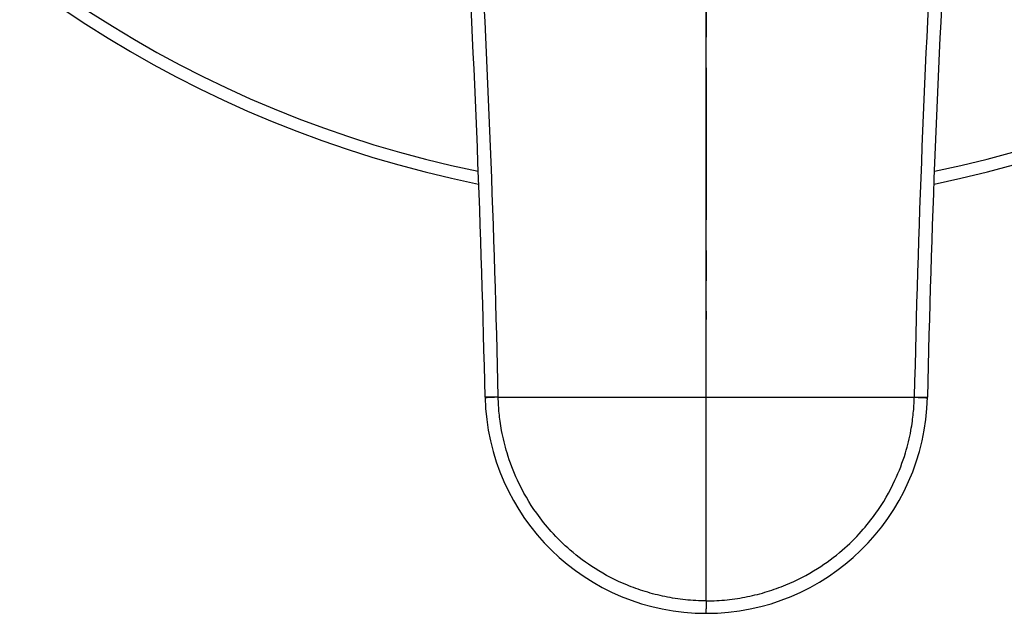
# Model space of a CAD drawing. Units: millimetres. Extents: x 0 to 594, y 0 to 420.
# Drawn here: x 114 to 193, y 171 to 219 of the extents above; entities that cross this region are included whole.
import ezdxf

# ---------------------------------------------------------------- set-up
doc = ezdxf.new("R2010")
doc.units = ezdxf.units.MM
doc.header["$LTSCALE"] = 32.67
doc.linetypes.add('CENTER', pattern=[0.6, 0.375, -0.075, 0.075, -0.075])
doc.layers.add('DEF_LAYER_ASSEM_MEMBER', color=7, linetype='CONTINUOUS')
doc.layers.add('DEF_LAYER_AXIS', color=7, linetype='CONTINUOUS')

msp = doc.modelspace()

# ---------------------------------------------------------------- linework, layer by layer
at = {"layer": 'DEF_LAYER_ASSEM_MEMBER', "color": 7, "linetype": 'CONTINUOUS'}
for p, q in [((168.8328, 171.9692), (168.8328, 293.4676)), ((151.0481, 188.3877), (151.0485, 188.3697)), ((151.0497, 188.3612), (151.0487, 188.3612)), ((152.1014, 188.3848), (151.0497, 188.3612)), ((152.102, 188.3612), (152.1014, 188.3849)), ((152.102, 188.3612), (185.5636, 188.3612)), ((185.5636, 188.3612), (185.5641, 188.3849)), ((185.5641, 188.3848), (186.6159, 188.3612)), ((186.6159, 188.3612), (186.6169, 188.3612)), ((186.6168, 188.3595), (186.6172, 188.3784)), ((168.8328, 171.9692), (168.8328, 171.3263)), ((168.8328, 170.9676), (168.8328, 171.3263))]:
    msp.add_line(p, q, dxfattribs=at)
for centre, radius, start, end in [((168.8328, 295.4676), 91.8, 281.513085, 258.486915), ((168.8328, 295.4676), 90.8, 281.660612, 258.339389), ((-998.6672, 162.801), 1150, 1.2735736, 5.2874804), ((-1004.1463, 163.0317), 1156.5256, 1.2561287, 5.2517983), ((1341.8118, 163.0317), 1156.5256, 174.7482017, 178.7438713), ((1336.3328, 162.801), 1150, 174.7125196, 178.7264264), ((168.8323, 188.7566), 17.789, 181.273574, 358.726426)]:
    msp.add_arc(centre, radius, start, end, dxfattribs=at)
for points, knots in [([(151.0505, 188.3115), (151.0503, 188.3114), (151.05, 188.3113), (151.0499, 188.311), (151.0499, 188.3109)], [0, 0, 0, 0, 0.6190421, 1, 1, 1, 1]), ([(152.102, 188.3612), (151.9667, 188.3563), (151.7717, 188.3492), (151.5248, 188.3392), (151.3705, 188.3327), (151.2441, 188.326), (151.1482, 188.3223), (151.0885, 188.3148), (151.058, 188.3154), (151.0505, 188.3115)], [0, 0, 0, 0, 0.3857587, 0.5559087, 0.704065, 0.825659, 0.9172074, 0.9758139, 1, 1, 1, 1]), ([(168.8328, 171.9692), (168.2729, 171.9722), (167.1595, 172.0308), (165.5159, 172.2819), (163.937, 172.6888), (162.0229, 173.3711), (159.9586, 174.4435), (157.9438, 175.9387), (156.3923, 177.463), (154.9186, 179.3121), (153.6883, 181.43), (152.8207, 183.7057), (152.4285, 185.3219), (152.2543, 186.3967), (152.1775, 187.0668), (152.1225, 187.7096), (152.1127, 188.1369), (152.102, 188.3612)], [0, 0, 0, 0, 0.0648174, 0.1288338, 0.1921696, 0.2532683, 0.3638035, 0.459979, 0.5427218, 0.6148715, 0.7332224, 0.8245323, 0.8959387, 0.9253411, 0.9505401, 0.9740104, 1, 1, 1, 1]), ([(168.8328, 171.9692), (169.3927, 171.9722), (170.506, 172.0308), (172.1497, 172.2819), (173.7285, 172.6888), (175.6426, 173.3711), (177.707, 174.4435), (179.7217, 175.9387), (181.2732, 177.463), (182.7469, 179.3121), (183.9772, 181.43), (184.8449, 183.7057), (185.237, 185.3219), (185.4113, 186.3967), (185.4881, 187.0668), (185.5431, 187.7096), (185.5529, 188.1369), (185.5636, 188.3612)], [0, 0, 0, 0, 0.0648174, 0.1288338, 0.1921696, 0.2532683, 0.3638035, 0.459979, 0.5427218, 0.6148715, 0.7332224, 0.8245323, 0.8959387, 0.9253411, 0.9505401, 0.9740104, 1, 1, 1, 1]), ([(185.5636, 188.3612), (185.6989, 188.3563), (185.8939, 188.3492), (186.1407, 188.3392), (186.2951, 188.3327), (186.4215, 188.326), (186.5174, 188.3223), (186.5771, 188.3148), (186.6076, 188.3154), (186.6151, 188.3115)], [0, 0, 0, 0, 0.3857587, 0.5559087, 0.704065, 0.825659, 0.9172074, 0.9758139, 1, 1, 1, 1]), ([(186.6151, 188.3115), (186.6153, 188.3114), (186.6155, 188.3113), (186.6157, 188.311), (186.6157, 188.3109)], [0, 0, 0, 0, 0.6190421, 1, 1, 1, 1])]:
    msp.add_open_spline(points, degree=3, knots=knots, dxfattribs=at)
at = {"layer": 'DEF_LAYER_AXIS', "color": 7, "linetype": 'CENTER'}
msp.add_line((168.8328, 391.2951), (168.8328, 194.6269), dxfattribs=at)

doc.saveas('drawing.dxf')
